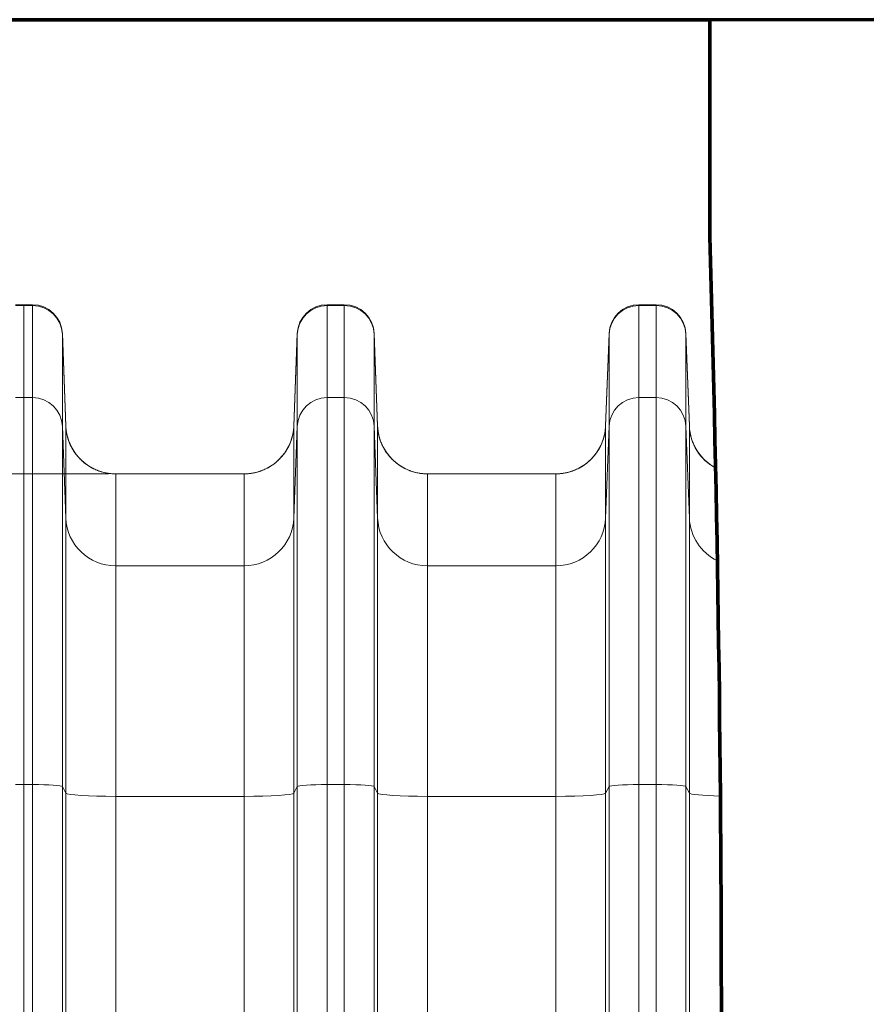
# Model space of a CAD drawing. Extents: x 0 to 595, y 307 to 537.
# Drawn here: x 219 to 226, y 434 to 441 of the extents above; entities that cross this region are included whole.
import ezdxf

# ---------------------------------------------------------------- set-up
doc = ezdxf.new("R2010")
doc.units = 0
doc.header["$MEASUREMENT"] = 0
doc.layers.add('1', color=7, linetype='Continuous', lineweight=0)

# ---------------------------------------------------------------- blocks, each defined once
blk = doc.blocks.new('Block_4')
at = {"layer": '1', "color": 152, "lineweight": 13}
blk.add_line((219.9223, 437.6126), (209.2833, 437.6126), dxfattribs=at)

msp = doc.modelspace()

# ---------------------------------------------------------------- linework, layer by layer
at = {"layer": '1', "color": 251, "lineweight": 70}
for p, q in [((251.7011, 441.0408), (210.2035, 441.0408)), ((224.4605, 441.0408), (210.2035, 441.0408)), ((224.4605, 439.4055), (224.4605, 441.0408))]:
    msp.add_line(p, q, dxfattribs=at)
at = {"layer": '1', "color": 25, "lineweight": 15}
for p, q in [((219.2191, 438.8894), (219.2838, 438.8894)), ((219.2191, 438.8824), (219.2838, 438.8824)), ((219.2838, 438.8894), (219.2838, 438.8824)), ((219.2838, 438.8894), (219.2838, 438.8824)), ((219.2838, 438.8894), (219.3484, 438.8894)), ((219.2838, 438.8824), (219.2838, 438.1884)), ((219.2838, 438.1884), (219.2838, 438.8824)), ((219.2838, 438.8824), (219.3484, 438.8824)), ((219.3484, 438.8824), (219.3484, 438.8894)), ((219.3484, 438.1884), (219.3484, 438.8824)), ((221.5719, 438.8894), (221.7012, 438.8894)), ((221.5719, 438.8894), (221.5719, 438.8824)), ((221.5719, 438.8824), (221.7012, 438.8824)), ((221.5719, 438.8824), (221.5719, 438.1884)), ((221.7012, 438.8824), (221.7012, 438.8894)), ((221.7012, 438.1884), (221.7012, 438.8824)), ((223.9247, 438.8894), (224.054, 438.8894)), ((223.9247, 438.8894), (223.9247, 438.8824)), ((223.9247, 438.8824), (224.054, 438.8824)), ((223.9247, 438.8824), (223.9247, 438.1884)), ((224.054, 438.8824), (224.054, 438.8894)), ((224.054, 438.1884), (224.054, 438.8824)), ((219.5741, 438.6718), (219.5998, 437.9752)), ((219.5741, 438.6718), (219.5741, 438.666)), ((219.5741, 438.666), (219.5998, 437.9732)), ((219.5741, 438.666), (219.5741, 437.9721)), ((221.3462, 438.6718), (221.3205, 437.9752)), ((221.3462, 438.666), (221.3205, 437.9732)), ((221.3462, 438.666), (221.3462, 438.6718)), ((221.3462, 437.9721), (221.3462, 438.666)), ((221.9269, 438.6718), (221.9526, 437.9752)), ((221.9269, 438.6718), (221.9269, 438.666)), ((221.9269, 438.666), (221.9526, 437.9732)), ((221.9269, 438.666), (221.9269, 437.9721)), ((223.699, 438.6718), (223.6733, 437.9752)), ((223.699, 438.666), (223.6733, 437.9732)), ((223.699, 438.666), (223.699, 438.6718)), ((223.699, 437.9721), (223.699, 438.666)), ((224.2797, 438.6718), (224.3054, 437.9752)), ((224.2797, 438.6718), (224.2797, 438.666)), ((224.2797, 438.666), (224.3054, 437.9732)), ((224.2797, 438.666), (224.2797, 437.9721)), ((219.2191, 438.1884), (219.2838, 438.1884)), ((219.2838, 438.1884), (219.2838, 435.2671)), ((219.2838, 435.2671), (219.2838, 438.1884)), ((219.2838, 438.1884), (219.3484, 438.1884)), ((219.3484, 435.2671), (219.3484, 438.1884)), ((221.5719, 438.1884), (221.7012, 438.1884)), ((221.5719, 438.1884), (221.5719, 435.2671)), ((221.7012, 435.2671), (221.7012, 438.1884)), ((223.9247, 438.1884), (224.054, 438.1884)), ((223.9247, 438.1884), (223.9247, 435.2671)), ((224.054, 435.2671), (224.054, 438.1884)), ((219.5998, 437.2792), (219.5741, 437.9721)), ((219.5741, 437.9721), (219.5741, 435.2519)), ((219.5998, 437.9752), (219.5998, 437.9752)), ((219.5998, 437.9732), (219.5998, 437.9745)), ((219.5998, 437.2792), (219.5998, 437.9732)), ((221.3205, 437.9752), (221.3206, 437.9752)), ((221.3206, 437.9752), (221.3205, 437.9738)), ((221.3205, 437.9732), (221.3205, 437.2792)), ((221.3462, 437.9721), (221.3205, 437.2792)), ((221.3462, 435.2519), (221.3462, 437.9721)), ((221.9526, 437.2792), (221.9269, 437.9721)), ((221.9269, 437.9721), (221.9269, 435.2519)), ((221.9526, 437.9752), (221.9526, 437.9752)), ((221.9526, 437.9732), (221.9526, 437.9745)), ((221.9526, 437.2792), (221.9526, 437.9732)), ((223.6733, 437.9752), (223.6734, 437.9752)), ((223.6734, 437.9752), (223.6733, 437.9738)), ((223.6733, 437.9732), (223.6733, 437.2792)), ((223.699, 437.9721), (223.6733, 437.2792)), ((223.699, 435.2519), (223.699, 437.9721)), ((224.3054, 437.2792), (224.2797, 437.9721)), ((224.2797, 437.9721), (224.2797, 435.2519)), ((224.3054, 437.9752), (224.3054, 437.9752)), ((224.3054, 437.9732), (224.3054, 437.9745)), ((224.3054, 437.2792), (224.3054, 437.9732)), ((219.976, 437.6126), (219.976, 436.9186)), ((220.9444, 437.6126), (219.976, 437.6126)), ((220.9444, 436.9186), (220.9444, 437.6126)), ((223.2972, 437.6126), (222.3288, 437.6126)), ((222.3288, 437.6126), (222.3288, 436.9186)), ((223.2972, 436.9186), (223.2972, 437.6126)), ((219.5998, 435.2033), (219.5998, 437.2792)), ((221.3205, 437.2792), (221.3205, 435.2033)), ((221.9526, 435.2033), (221.9526, 437.2792)), ((223.6733, 437.2792), (223.6733, 435.2033)), ((224.3054, 435.2033), (224.3054, 437.2792)), ((220.9444, 436.9186), (219.976, 436.9186)), ((219.976, 436.9186), (219.976, 435.178)), ((220.9444, 435.178), (220.9444, 436.9186)), ((223.2972, 436.9186), (222.3288, 436.9186)), ((222.3288, 436.9186), (222.3288, 435.178)), ((223.2972, 435.178), (223.2972, 436.9186)), ((219.2191, 435.2671), (219.2838, 435.2671)), ((219.2838, 435.2671), (219.2838, 427.2145)), ((219.2838, 427.2145), (219.2838, 435.2671)), ((219.2838, 435.2671), (219.3484, 435.2671)), ((219.3484, 427.2145), (219.3484, 435.2671)), ((219.5998, 435.2033), (219.5741, 435.2519)), ((219.5741, 435.2519), (219.5741, 427.1993)), ((221.3462, 435.2519), (221.3205, 435.2033)), ((221.3462, 427.1993), (221.3462, 435.2519)), ((221.5719, 435.2671), (221.7012, 435.2671)), ((221.5719, 435.2671), (221.5719, 427.2145)), ((221.7012, 427.2145), (221.7012, 435.2671)), ((221.9526, 435.2033), (221.9269, 435.2519)), ((221.9269, 435.2519), (221.9269, 427.1993)), ((223.699, 435.2519), (223.6733, 435.2033)), ((223.699, 427.1993), (223.699, 435.2519)), ((223.9247, 435.2671), (224.054, 435.2671)), ((223.9247, 435.2671), (223.9247, 427.2145)), ((224.054, 427.2145), (224.054, 435.2671)), ((224.3054, 435.2033), (224.2797, 435.2519)), ((224.2797, 435.2519), (224.2797, 427.1993)), ((219.5998, 427.1507), (219.5998, 435.2033)), ((220.9444, 435.178), (219.976, 435.178)), ((219.976, 435.178), (219.976, 427.1254)), ((220.9444, 427.1254), (220.9444, 435.178)), ((221.3205, 435.2033), (221.3205, 427.1507)), ((221.9526, 427.1507), (221.9526, 435.2033)), ((223.2972, 435.178), (222.3288, 435.178)), ((222.3288, 435.178), (222.3288, 427.1254)), ((223.2972, 427.1254), (223.2972, 435.178)), ((223.6733, 435.2033), (223.6733, 427.1507)), ((224.3054, 427.1507), (224.3054, 435.2033))]:
    msp.add_line(p, q, dxfattribs=at)
at = {"layer": '1', "color": 81, "lineweight": 70}
msp.add_open_spline([(210.2035, 413.21), (214.9558, 413.21), (219.7082, 413.21), (224.4605, 413.21), (224.4605, 413.7551), (224.4605, 414.3002), (224.4605, 414.8453), (224.4031, 416.892), (224.3703, 418.9387), (224.3744, 420.9854), (224.3785, 423.032), (224.4195, 425.0787), (224.4605, 427.1254), (224.5015, 429.1721), (224.5425, 431.2188), (224.5465, 433.2654), (224.5506, 435.3121), (224.5179, 437.3588), (224.4605, 439.4055), (224.4605, 439.9506), (224.4605, 440.4957), (224.4605, 441.0408), (219.7082, 441.0408), (214.9558, 441.0408), (210.2035, 441.0408), (210.2035, 431.7639), (210.2035, 422.4869), (210.2035, 413.21)], degree=3, knots=[0, 0, 0, 0, 1, 1, 1, 2, 2, 2, 3, 3, 3, 4, 4, 4, 5, 5, 5, 6, 6, 6, 7, 7, 7, 8, 8, 8, 9, 9, 9, 9], dxfattribs=at)
at = {"layer": '1', "color": 251, "lineweight": 70}
msp.add_open_spline([(224.4605, 414.8453), (224.4031, 416.892), (224.3703, 418.9387), (224.3744, 420.9854), (224.3785, 423.032), (224.4195, 425.0787), (224.4605, 427.1254), (224.5015, 429.1721), (224.5425, 431.2188), (224.5465, 433.2654), (224.5506, 435.3121), (224.5179, 437.3588), (224.4605, 439.4055)], degree=3, knots=[0, 0, 0, 0, 1, 1, 1, 2, 2, 2, 3, 3, 3, 4, 4, 4, 4], dxfattribs=at)
at = {"layer": '1', "color": 16, "lineweight": 15}
msp.add_open_spline([(224.4605, 414.8453), (224.4031, 416.892), (224.3703, 418.9387), (224.3744, 420.9854), (224.3785, 423.032), (224.4195, 425.0787), (224.4605, 427.1254), (224.5015, 429.1721), (224.5425, 431.2188), (224.5465, 433.2654), (224.5506, 435.3121), (224.5179, 437.3588), (224.4605, 439.4055)], degree=3, knots=[0, 0, 0, 0, 1, 1, 1, 2, 2, 2, 3, 3, 3, 4, 4, 4, 4], dxfattribs=at)
at = {"layer": '1', "color": 25, "lineweight": 15}
for points in [[(219.5741, 438.6718), (219.5697, 438.7933), (219.4699, 438.8894), (219.3484, 438.8894)], [(219.5741, 438.666), (219.5697, 438.7868), (219.4699, 438.8824), (219.3484, 438.8824)], [(221.5719, 438.8894), (221.4504, 438.8894), (221.3507, 438.7933), (221.3462, 438.6718)], [(221.5719, 438.8824), (221.4504, 438.8824), (221.3507, 438.7868), (221.3462, 438.666)], [(221.9269, 438.6718), (221.9225, 438.7933), (221.8227, 438.8894), (221.7012, 438.8894)], [(221.9269, 438.666), (221.9225, 438.7868), (221.8227, 438.8824), (221.7012, 438.8824)], [(223.9247, 438.8894), (223.8032, 438.8894), (223.7035, 438.7933), (223.699, 438.6718)], [(223.9247, 438.8824), (223.8032, 438.8824), (223.7035, 438.7868), (223.699, 438.666)], [(224.2797, 438.6718), (224.2753, 438.7933), (224.1755, 438.8894), (224.054, 438.8894)], [(224.2797, 438.666), (224.2753, 438.7868), (224.1755, 438.8824), (224.054, 438.8824)], [(219.5741, 437.9721), (219.5697, 438.0928), (219.4699, 438.1884), (219.3484, 438.1884)], [(221.5719, 438.1884), (221.4504, 438.1884), (221.3507, 438.0928), (221.3462, 437.9721)], [(221.9269, 437.9721), (221.9225, 438.0928), (221.8227, 438.1884), (221.7012, 438.1884)], [(223.9247, 438.1884), (223.8032, 438.1884), (223.7035, 438.0928), (223.699, 437.9721)], [(224.2797, 437.9721), (224.2753, 438.0928), (224.1755, 438.1884), (224.054, 438.1884)], [(219.5998, 437.9732), (219.6073, 437.7719), (219.7735, 437.6126), (219.976, 437.6126)], [(220.9444, 437.6126), (221.1469, 437.6126), (221.3131, 437.7719), (221.3205, 437.9732)], [(221.9526, 437.9732), (221.9601, 437.7719), (222.1263, 437.6126), (222.3288, 437.6126)], [(223.2972, 437.6126), (223.4997, 437.6126), (223.6659, 437.7719), (223.6733, 437.9732)], [(224.3054, 437.9732), (224.3103, 437.8404), (224.3856, 437.7202), (224.5032, 437.6573)], [(219.6226, 437.8594), (219.677, 437.7111), (219.8181, 437.6126), (219.976, 437.6126)], [(220.9444, 437.6126), (221.1102, 437.6126), (221.2565, 437.7211), (221.3046, 437.8799)], [(221.9754, 437.8594), (222.0298, 437.7111), (222.1709, 437.6126), (222.3288, 437.6126)], [(223.2972, 437.6126), (223.463, 437.6126), (223.6093, 437.7211), (223.6574, 437.8799)], [(224.3282, 437.8594), (224.3599, 437.773), (224.4222, 437.7011), (224.5032, 437.6575)], [(219.5998, 437.2792), (219.6073, 437.078), (219.7735, 436.9186), (219.976, 436.9186)], [(220.9444, 436.9186), (221.1469, 436.9186), (221.3131, 437.078), (221.3205, 437.2792)], [(221.9526, 437.2792), (221.9601, 437.078), (222.1263, 436.9186), (222.3288, 436.9186)], [(223.2972, 436.9186), (223.4997, 436.9186), (223.6659, 437.078), (223.6733, 437.2792)], [(224.3054, 437.2792), (224.3105, 437.1411), (224.3917, 437.0171), (224.5166, 436.9565)], [(219.5741, 435.2519), (219.5697, 435.2604), (219.4699, 435.2671), (219.3484, 435.2671)], [(221.5719, 435.2671), (221.4504, 435.2671), (221.3507, 435.2604), (221.3462, 435.2519)], [(221.9269, 435.2519), (221.9225, 435.2604), (221.8227, 435.2671), (221.7012, 435.2671)], [(223.9247, 435.2671), (223.8032, 435.2671), (223.7035, 435.2604), (223.699, 435.2519)], [(224.2797, 435.2519), (224.2753, 435.2604), (224.1755, 435.2671), (224.054, 435.2671)], [(219.5998, 435.2033), (219.6073, 435.1892), (219.7735, 435.178), (219.976, 435.178)], [(220.9444, 435.178), (221.1469, 435.178), (221.3131, 435.1892), (221.3205, 435.2033)], [(221.9526, 435.2033), (221.9601, 435.1892), (222.1263, 435.178), (222.3288, 435.178)], [(223.2972, 435.178), (223.4997, 435.178), (223.6659, 435.1892), (223.6733, 435.2033)], [(224.3054, 435.2033), (224.3109, 435.193), (224.4027, 435.1838), (224.54, 435.1799)]]:
    msp.add_open_spline(points, degree=3, dxfattribs=at)
for points, knots in [([(219.976, 437.6126), (219.9699, 437.6126), (219.9639, 437.6127), (219.9579, 437.613), (219.9518, 437.6133), (219.9458, 437.6137), (219.9399, 437.6143), (219.9339, 437.6149), (219.9279, 437.6156), (219.922, 437.6165), (219.9161, 437.6173), (219.9102, 437.6183), (219.9043, 437.6195), (219.8984, 437.6206), (219.8926, 437.6219), (219.8867, 437.6233), (219.8809, 437.6247), (219.8751, 437.6263), (219.8693, 437.628), (219.8635, 437.6297), (219.8578, 437.6316), (219.8521, 437.6336), (219.8517, 437.6337), (219.8513, 437.6338), (219.851, 437.6339), (219.8506, 437.6341), (219.8503, 437.6342), (219.8499, 437.6343), (219.8492, 437.6346), (219.8485, 437.6348), (219.8478, 437.6351), (219.8463, 437.6356), (219.8449, 437.6361), (219.8435, 437.6367), (219.8407, 437.6377), (219.8379, 437.6388), (219.8351, 437.64), (219.8295, 437.6422), (219.824, 437.6446), (219.8185, 437.6471), (219.8131, 437.6496), (219.8077, 437.6523), (219.8024, 437.655), (219.7971, 437.6578), (219.7918, 437.6607), (219.7866, 437.6637), (219.7815, 437.6667), (219.7764, 437.6698), (219.7713, 437.6731), (219.7663, 437.6763), (219.7613, 437.6797), (219.7564, 437.6832), (219.7515, 437.6868), (219.7467, 437.6904), (219.742, 437.6942), (219.7417, 437.6944), (219.7414, 437.6946), (219.7411, 437.6949), (219.7408, 437.6951), (219.7405, 437.6954), (219.7402, 437.6956), (219.7396, 437.6961), (219.739, 437.6965), (219.7384, 437.697), (219.7372, 437.698), (219.7361, 437.6989), (219.7349, 437.6999), (219.7326, 437.7018), (219.7303, 437.7038), (219.728, 437.7058), (219.7235, 437.7098), (219.7191, 437.7138), (219.7147, 437.718), (219.7104, 437.7222), (219.7062, 437.7264), (219.7021, 437.7308), (219.698, 437.7351), (219.694, 437.7396), (219.6901, 437.7441), (219.6862, 437.7487), (219.6824, 437.7533), (219.6788, 437.758), (219.6751, 437.7628), (219.6715, 437.7676), (219.668, 437.7725), (219.6646, 437.7774), (219.6612, 437.7825), (219.658, 437.7876), (219.6578, 437.7879), (219.6576, 437.7882), (219.6574, 437.7885), (219.6572, 437.7889), (219.657, 437.7892), (219.6568, 437.7895), (219.6564, 437.7902), (219.656, 437.7908), (219.6556, 437.7914), (219.6548, 437.7927), (219.654, 437.794), (219.6532, 437.7953), (219.6517, 437.7979), (219.6501, 437.8005), (219.6486, 437.8031), (219.6457, 437.8084), (219.6428, 437.8137), (219.6401, 437.819), (219.6374, 437.8244), (219.6348, 437.8298), (219.6324, 437.8352), (219.6299, 437.8407), (219.6276, 437.8462), (219.6255, 437.8518), (219.6233, 437.8574), (219.6212, 437.863), (219.6193, 437.8687), (219.6174, 437.8743), (219.6156, 437.8801), (219.614, 437.8859), (219.6123, 437.8916), (219.6108, 437.8975), (219.6094, 437.9034), (219.6092, 437.9041), (219.6091, 437.9049), (219.6089, 437.9056), (219.6088, 437.906), (219.6087, 437.9063), (219.6087, 437.9067), (219.6086, 437.9071), (219.6085, 437.9074), (219.6084, 437.9078), (219.6081, 437.9093), (219.6078, 437.9108), (219.6074, 437.9123), (219.6068, 437.9152), (219.6063, 437.9182), (219.6057, 437.9212), (219.6046, 437.9271), (219.6037, 437.9331), (219.6029, 437.9391), (219.6021, 437.945), (219.6014, 437.9511), (219.6009, 437.9571), (219.6006, 437.9601), (219.6004, 437.9631), (219.6002, 437.9661), (219.6001, 437.9676), (219.6001, 437.9691), (219.6, 437.9707), (219.5999, 437.9714), (219.5999, 437.9722), (219.5999, 437.9729), (219.5999, 437.9731), (219.5999, 437.9733), (219.5999, 437.9735), (219.5999, 437.9735), (219.5998, 437.9735), (219.5998, 437.9735), (219.5998, 437.9735), (219.5998, 437.9735), (219.5998, 437.9736), (219.5998, 437.9736), (219.5998, 437.9736), (219.5998, 437.9736), (219.5998, 437.9736), (219.5998, 437.9736), (219.5998, 437.9736), (219.5998, 437.9737), (219.5998, 437.9737), (219.5998, 437.9738), (219.5998, 437.9739), (219.5998, 437.974), (219.5998, 437.9741), (219.5998, 437.9744), (219.5998, 437.9748), (219.5998, 437.9752)], [0, 0, 0, 0, 1, 1, 1, 2, 2, 2, 3, 3, 3, 4, 4, 4, 5, 5, 5, 6, 6, 6, 7, 7, 7, 8, 8, 8, 9, 9, 9, 10, 10, 10, 11, 11, 11, 12, 12, 12, 13, 13, 13, 14, 14, 14, 15, 15, 15, 16, 16, 16, 17, 17, 17, 18, 18, 18, 19, 19, 19, 20, 20, 20, 21, 21, 21, 22, 22, 22, 23, 23, 23, 24, 24, 24, 25, 25, 25, 26, 26, 26, 27, 27, 27, 28, 28, 28, 29, 29, 29, 30, 30, 30, 31, 31, 31, 32, 32, 32, 33, 33, 33, 34, 34, 34, 35, 35, 35, 36, 36, 36, 37, 37, 37, 38, 38, 38, 39, 39, 39, 40, 40, 40, 41, 41, 41, 42, 42, 42, 43, 43, 43, 44, 44, 44, 45, 45, 45, 46, 46, 46, 47, 47, 47, 48, 48, 48, 49, 49, 49, 50, 50, 50, 51, 51, 51, 52, 52, 52, 53, 53, 53, 54, 54, 54, 55, 55, 55, 56, 56, 56, 57, 57, 57, 58, 58, 58, 58]), ([(220.9444, 437.6126), (220.9504, 437.6126), (220.9565, 437.6127), (220.9625, 437.613), (220.9685, 437.6133), (220.9745, 437.6137), (220.9805, 437.6143), (220.9865, 437.6149), (220.9924, 437.6156), (220.9983, 437.6165), (221.0043, 437.6173), (221.0102, 437.6183), (221.016, 437.6195), (221.0219, 437.6206), (221.0278, 437.6219), (221.0336, 437.6233), (221.0394, 437.6247), (221.0452, 437.6263), (221.051, 437.628), (221.0568, 437.6297), (221.0626, 437.6316), (221.0683, 437.6336), (221.0687, 437.6337), (221.069, 437.6338), (221.0694, 437.6339), (221.0697, 437.6341), (221.0701, 437.6342), (221.0704, 437.6343), (221.0712, 437.6346), (221.0719, 437.6348), (221.0726, 437.6351), (221.074, 437.6356), (221.0754, 437.6361), (221.0768, 437.6367), (221.0797, 437.6377), (221.0825, 437.6388), (221.0853, 437.64), (221.0909, 437.6422), (221.0964, 437.6446), (221.1018, 437.6471), (221.1073, 437.6496), (221.1127, 437.6523), (221.118, 437.655), (221.1233, 437.6578), (221.1285, 437.6607), (221.1337, 437.6637), (221.1389, 437.6667), (221.144, 437.6698), (221.149, 437.6731), (221.1541, 437.6763), (221.159, 437.6797), (221.1639, 437.6832), (221.1688, 437.6868), (221.1736, 437.6904), (221.1784, 437.6942), (221.1787, 437.6944), (221.179, 437.6946), (221.1793, 437.6949), (221.1796, 437.6951), (221.1799, 437.6954), (221.1802, 437.6956), (221.1808, 437.6961), (221.1813, 437.6965), (221.1819, 437.697), (221.1831, 437.698), (221.1843, 437.6989), (221.1854, 437.6999), (221.1878, 437.7018), (221.1901, 437.7038), (221.1923, 437.7058), (221.1969, 437.7098), (221.2013, 437.7138), (221.2056, 437.718), (221.2099, 437.7222), (221.2141, 437.7264), (221.2182, 437.7308), (221.2224, 437.7351), (221.2264, 437.7396), (221.2302, 437.7441), (221.2341, 437.7487), (221.2379, 437.7533), (221.2416, 437.758), (221.2453, 437.7628), (221.2489, 437.7676), (221.2523, 437.7725), (221.2558, 437.7774), (221.2591, 437.7825), (221.2624, 437.7876), (221.2626, 437.7879), (221.2628, 437.7882), (221.263, 437.7885), (221.2632, 437.7889), (221.2634, 437.7892), (221.2636, 437.7895), (221.264, 437.7902), (221.2644, 437.7908), (221.2648, 437.7914), (221.2656, 437.7927), (221.2664, 437.794), (221.2671, 437.7953), (221.2687, 437.7979), (221.2702, 437.8005), (221.2717, 437.8031), (221.2747, 437.8084), (221.2775, 437.8137), (221.2802, 437.819), (221.2829, 437.8244), (221.2855, 437.8298), (221.288, 437.8352), (221.2904, 437.8407), (221.2927, 437.8462), (221.2949, 437.8518), (221.2971, 437.8574), (221.2991, 437.863), (221.301, 437.8687), (221.303, 437.8743), (221.3047, 437.8801), (221.3064, 437.8859), (221.308, 437.8916), (221.3096, 437.8975), (221.3109, 437.9034), (221.3111, 437.9041), (221.3113, 437.9049), (221.3115, 437.9056), (221.3115, 437.906), (221.3116, 437.9063), (221.3117, 437.9067), (221.3118, 437.9071), (221.3119, 437.9074), (221.3119, 437.9078), (221.3123, 437.9093), (221.3126, 437.9108), (221.3129, 437.9123), (221.3135, 437.9152), (221.3141, 437.9182), (221.3146, 437.9212), (221.3157, 437.9271), (221.3167, 437.9331), (221.3175, 437.9391), (221.3183, 437.945), (221.3189, 437.9511), (221.3195, 437.9571), (221.3197, 437.9601), (221.3199, 437.9631), (221.3201, 437.9661), (221.3202, 437.9676), (221.3203, 437.9691), (221.3204, 437.9707), (221.3204, 437.9714), (221.3204, 437.9722), (221.3205, 437.9729), (221.3205, 437.9731), (221.3205, 437.9733), (221.3205, 437.9735), (221.3205, 437.9735), (221.3205, 437.9735), (221.3205, 437.9735), (221.3205, 437.9735), (221.3205, 437.9735), (221.3205, 437.9736), (221.3205, 437.9736), (221.3205, 437.9736), (221.3205, 437.9736), (221.3205, 437.9736), (221.3205, 437.9736), (221.3205, 437.9736), (221.3205, 437.9737), (221.3205, 437.9737), (221.3205, 437.9738), (221.3205, 437.9739), (221.3205, 437.974), (221.3205, 437.9741), (221.3205, 437.9744), (221.3206, 437.9748), (221.3206, 437.9752)], [0, 0, 0, 0, 1, 1, 1, 2, 2, 2, 3, 3, 3, 4, 4, 4, 5, 5, 5, 6, 6, 6, 7, 7, 7, 8, 8, 8, 9, 9, 9, 10, 10, 10, 11, 11, 11, 12, 12, 12, 13, 13, 13, 14, 14, 14, 15, 15, 15, 16, 16, 16, 17, 17, 17, 18, 18, 18, 19, 19, 19, 20, 20, 20, 21, 21, 21, 22, 22, 22, 23, 23, 23, 24, 24, 24, 25, 25, 25, 26, 26, 26, 27, 27, 27, 28, 28, 28, 29, 29, 29, 30, 30, 30, 31, 31, 31, 32, 32, 32, 33, 33, 33, 34, 34, 34, 35, 35, 35, 36, 36, 36, 37, 37, 37, 38, 38, 38, 39, 39, 39, 40, 40, 40, 41, 41, 41, 42, 42, 42, 43, 43, 43, 44, 44, 44, 45, 45, 45, 46, 46, 46, 47, 47, 47, 48, 48, 48, 49, 49, 49, 50, 50, 50, 51, 51, 51, 52, 52, 52, 53, 53, 53, 54, 54, 54, 55, 55, 55, 56, 56, 56, 57, 57, 57, 58, 58, 58, 58]), ([(222.3288, 437.6126), (222.3227, 437.6126), (222.3167, 437.6127), (222.3107, 437.613), (222.3046, 437.6133), (222.2986, 437.6137), (222.2927, 437.6143), (222.2867, 437.6149), (222.2807, 437.6156), (222.2748, 437.6165), (222.2689, 437.6173), (222.263, 437.6183), (222.2571, 437.6195), (222.2512, 437.6206), (222.2454, 437.6219), (222.2395, 437.6233), (222.2337, 437.6247), (222.2279, 437.6263), (222.2221, 437.628), (222.2163, 437.6297), (222.2106, 437.6316), (222.2049, 437.6336), (222.2045, 437.6337), (222.2041, 437.6338), (222.2038, 437.6339), (222.2034, 437.6341), (222.2031, 437.6342), (222.2027, 437.6343), (222.202, 437.6346), (222.2013, 437.6348), (222.2006, 437.6351), (222.1991, 437.6356), (222.1977, 437.6361), (222.1963, 437.6367), (222.1935, 437.6377), (222.1907, 437.6388), (222.1879, 437.64), (222.1823, 437.6422), (222.1768, 437.6446), (222.1713, 437.6471), (222.1659, 437.6496), (222.1605, 437.6523), (222.1552, 437.655), (222.1499, 437.6578), (222.1446, 437.6607), (222.1394, 437.6637), (222.1343, 437.6667), (222.1292, 437.6698), (222.1241, 437.6731), (222.1191, 437.6763), (222.1141, 437.6797), (222.1092, 437.6832), (222.1043, 437.6868), (222.0995, 437.6904), (222.0948, 437.6942), (222.0945, 437.6944), (222.0942, 437.6946), (222.0939, 437.6949), (222.0936, 437.6951), (222.0933, 437.6954), (222.093, 437.6956), (222.0924, 437.6961), (222.0918, 437.6965), (222.0912, 437.697), (222.09, 437.698), (222.0889, 437.6989), (222.0877, 437.6999), (222.0854, 437.7018), (222.0831, 437.7038), (222.0808, 437.7058), (222.0763, 437.7098), (222.0719, 437.7138), (222.0675, 437.718), (222.0632, 437.7222), (222.059, 437.7264), (222.0549, 437.7308), (222.0508, 437.7351), (222.0468, 437.7396), (222.0429, 437.7441), (222.039, 437.7487), (222.0352, 437.7533), (222.0316, 437.758), (222.0279, 437.7628), (222.0243, 437.7676), (222.0208, 437.7725), (222.0174, 437.7774), (222.014, 437.7825), (222.0108, 437.7876), (222.0106, 437.7879), (222.0104, 437.7882), (222.0102, 437.7885), (222.01, 437.7889), (222.0098, 437.7892), (222.0096, 437.7895), (222.0092, 437.7902), (222.0088, 437.7908), (222.0084, 437.7914), (222.0076, 437.7927), (222.0068, 437.794), (222.006, 437.7953), (222.0045, 437.7979), (222.0029, 437.8005), (222.0014, 437.8031), (221.9985, 437.8084), (221.9956, 437.8137), (221.9929, 437.819), (221.9902, 437.8244), (221.9876, 437.8298), (221.9852, 437.8352), (221.9827, 437.8407), (221.9804, 437.8462), (221.9782, 437.8518), (221.9761, 437.8574), (221.974, 437.863), (221.9721, 437.8687), (221.9702, 437.8743), (221.9684, 437.8801), (221.9668, 437.8859), (221.9651, 437.8916), (221.9636, 437.8975), (221.9622, 437.9034), (221.962, 437.9041), (221.9619, 437.9049), (221.9617, 437.9056), (221.9616, 437.906), (221.9615, 437.9063), (221.9614, 437.9067), (221.9614, 437.9071), (221.9613, 437.9074), (221.9612, 437.9078), (221.9609, 437.9093), (221.9606, 437.9108), (221.9602, 437.9123), (221.9596, 437.9152), (221.959, 437.9182), (221.9585, 437.9212), (221.9574, 437.9271), (221.9565, 437.9331), (221.9557, 437.9391), (221.9549, 437.945), (221.9542, 437.9511), (221.9537, 437.9571), (221.9534, 437.9601), (221.9532, 437.9631), (221.953, 437.9661), (221.9529, 437.9676), (221.9529, 437.9691), (221.9528, 437.9707), (221.9527, 437.9714), (221.9527, 437.9722), (221.9527, 437.9729), (221.9527, 437.9731), (221.9527, 437.9733), (221.9527, 437.9735), (221.9527, 437.9735), (221.9526, 437.9735), (221.9526, 437.9735), (221.9526, 437.9735), (221.9526, 437.9735), (221.9526, 437.9736), (221.9526, 437.9736), (221.9526, 437.9736), (221.9526, 437.9736), (221.9526, 437.9736), (221.9526, 437.9736), (221.9526, 437.9736), (221.9526, 437.9737), (221.9526, 437.9737), (221.9526, 437.9738), (221.9526, 437.9739), (221.9526, 437.974), (221.9526, 437.9741), (221.9526, 437.9744), (221.9526, 437.9748), (221.9526, 437.9752)], [0, 0, 0, 0, 1, 1, 1, 2, 2, 2, 3, 3, 3, 4, 4, 4, 5, 5, 5, 6, 6, 6, 7, 7, 7, 8, 8, 8, 9, 9, 9, 10, 10, 10, 11, 11, 11, 12, 12, 12, 13, 13, 13, 14, 14, 14, 15, 15, 15, 16, 16, 16, 17, 17, 17, 18, 18, 18, 19, 19, 19, 20, 20, 20, 21, 21, 21, 22, 22, 22, 23, 23, 23, 24, 24, 24, 25, 25, 25, 26, 26, 26, 27, 27, 27, 28, 28, 28, 29, 29, 29, 30, 30, 30, 31, 31, 31, 32, 32, 32, 33, 33, 33, 34, 34, 34, 35, 35, 35, 36, 36, 36, 37, 37, 37, 38, 38, 38, 39, 39, 39, 40, 40, 40, 41, 41, 41, 42, 42, 42, 43, 43, 43, 44, 44, 44, 45, 45, 45, 46, 46, 46, 47, 47, 47, 48, 48, 48, 49, 49, 49, 50, 50, 50, 51, 51, 51, 52, 52, 52, 53, 53, 53, 54, 54, 54, 55, 55, 55, 56, 56, 56, 57, 57, 57, 58, 58, 58, 58]), ([(223.2972, 437.6126), (223.3032, 437.6126), (223.3093, 437.6127), (223.3153, 437.613), (223.3213, 437.6133), (223.3273, 437.6137), (223.3333, 437.6143), (223.3393, 437.6149), (223.3452, 437.6156), (223.3511, 437.6165), (223.3571, 437.6173), (223.363, 437.6183), (223.3688, 437.6195), (223.3747, 437.6206), (223.3806, 437.6219), (223.3864, 437.6233), (223.3922, 437.6247), (223.398, 437.6263), (223.4038, 437.628), (223.4096, 437.6297), (223.4154, 437.6316), (223.4211, 437.6336), (223.4215, 437.6337), (223.4218, 437.6338), (223.4222, 437.6339), (223.4225, 437.6341), (223.4229, 437.6342), (223.4232, 437.6343), (223.424, 437.6346), (223.4247, 437.6348), (223.4254, 437.6351), (223.4268, 437.6356), (223.4282, 437.6361), (223.4296, 437.6367), (223.4325, 437.6377), (223.4353, 437.6388), (223.4381, 437.64), (223.4437, 437.6422), (223.4492, 437.6446), (223.4546, 437.6471), (223.4601, 437.6496), (223.4655, 437.6523), (223.4708, 437.655), (223.4761, 437.6578), (223.4813, 437.6607), (223.4865, 437.6637), (223.4917, 437.6667), (223.4968, 437.6698), (223.5018, 437.6731), (223.5069, 437.6763), (223.5118, 437.6797), (223.5167, 437.6832), (223.5216, 437.6868), (223.5264, 437.6904), (223.5312, 437.6942), (223.5315, 437.6944), (223.5318, 437.6946), (223.5321, 437.6949), (223.5324, 437.6951), (223.5327, 437.6954), (223.533, 437.6956), (223.5336, 437.6961), (223.5341, 437.6965), (223.5347, 437.697), (223.5359, 437.698), (223.5371, 437.6989), (223.5382, 437.6999), (223.5406, 437.7018), (223.5429, 437.7038), (223.5451, 437.7058), (223.5497, 437.7098), (223.5541, 437.7138), (223.5584, 437.718), (223.5627, 437.7222), (223.5669, 437.7264), (223.571, 437.7308), (223.5752, 437.7351), (223.5791, 437.7396), (223.583, 437.7441), (223.5869, 437.7487), (223.5907, 437.7533), (223.5944, 437.758), (223.5981, 437.7628), (223.6016, 437.7676), (223.6051, 437.7725), (223.6086, 437.7774), (223.6119, 437.7825), (223.6152, 437.7876), (223.6154, 437.7879), (223.6156, 437.7882), (223.6158, 437.7885), (223.616, 437.7889), (223.6162, 437.7892), (223.6164, 437.7895), (223.6168, 437.7902), (223.6172, 437.7908), (223.6176, 437.7914), (223.6184, 437.7927), (223.6192, 437.794), (223.6199, 437.7953), (223.6215, 437.7979), (223.623, 437.8005), (223.6245, 437.8031), (223.6275, 437.8084), (223.6303, 437.8137), (223.633, 437.819), (223.6357, 437.8244), (223.6383, 437.8298), (223.6408, 437.8352), (223.6432, 437.8407), (223.6455, 437.8462), (223.6477, 437.8518), (223.6499, 437.8574), (223.6519, 437.863), (223.6538, 437.8687), (223.6558, 437.8743), (223.6575, 437.8801), (223.6592, 437.8859), (223.6608, 437.8916), (223.6624, 437.8975), (223.6637, 437.9034), (223.6639, 437.9041), (223.6641, 437.9049), (223.6643, 437.9056), (223.6643, 437.906), (223.6644, 437.9063), (223.6645, 437.9067), (223.6646, 437.9071), (223.6647, 437.9074), (223.6647, 437.9078), (223.6651, 437.9093), (223.6654, 437.9108), (223.6657, 437.9123), (223.6663, 437.9152), (223.6669, 437.9182), (223.6674, 437.9212), (223.6685, 437.9271), (223.6695, 437.9331), (223.6703, 437.9391), (223.6711, 437.945), (223.6717, 437.9511), (223.6723, 437.9571), (223.6725, 437.9601), (223.6727, 437.9631), (223.6729, 437.9661), (223.673, 437.9676), (223.6731, 437.9691), (223.6732, 437.9707), (223.6732, 437.9714), (223.6732, 437.9722), (223.6733, 437.9729), (223.6733, 437.9731), (223.6733, 437.9733), (223.6733, 437.9735), (223.6733, 437.9735), (223.6733, 437.9735), (223.6733, 437.9735), (223.6733, 437.9735), (223.6733, 437.9735), (223.6733, 437.9736), (223.6733, 437.9736), (223.6733, 437.9736), (223.6733, 437.9736), (223.6733, 437.9736), (223.6733, 437.9736), (223.6733, 437.9736), (223.6733, 437.9737), (223.6733, 437.9737), (223.6733, 437.9738), (223.6733, 437.9739), (223.6733, 437.974), (223.6733, 437.9741), (223.6733, 437.9744), (223.6734, 437.9748), (223.6734, 437.9752)], [0, 0, 0, 0, 1, 1, 1, 2, 2, 2, 3, 3, 3, 4, 4, 4, 5, 5, 5, 6, 6, 6, 7, 7, 7, 8, 8, 8, 9, 9, 9, 10, 10, 10, 11, 11, 11, 12, 12, 12, 13, 13, 13, 14, 14, 14, 15, 15, 15, 16, 16, 16, 17, 17, 17, 18, 18, 18, 19, 19, 19, 20, 20, 20, 21, 21, 21, 22, 22, 22, 23, 23, 23, 24, 24, 24, 25, 25, 25, 26, 26, 26, 27, 27, 27, 28, 28, 28, 29, 29, 29, 30, 30, 30, 31, 31, 31, 32, 32, 32, 33, 33, 33, 34, 34, 34, 35, 35, 35, 36, 36, 36, 37, 37, 37, 38, 38, 38, 39, 39, 39, 40, 40, 40, 41, 41, 41, 42, 42, 42, 43, 43, 43, 44, 44, 44, 45, 45, 45, 46, 46, 46, 47, 47, 47, 48, 48, 48, 49, 49, 49, 50, 50, 50, 51, 51, 51, 52, 52, 52, 53, 53, 53, 54, 54, 54, 55, 55, 55, 56, 56, 56, 57, 57, 57, 58, 58, 58, 58]), ([(224.5032, 437.6575), (224.4995, 437.6595), (224.4959, 437.6616), (224.4922, 437.6637), (224.4871, 437.6667), (224.482, 437.6698), (224.4769, 437.6731), (224.4719, 437.6763), (224.4669, 437.6797), (224.462, 437.6832), (224.4571, 437.6868), (224.4523, 437.6904), (224.4476, 437.6942), (224.4473, 437.6944), (224.447, 437.6946), (224.4467, 437.6949), (224.4464, 437.6951), (224.4461, 437.6954), (224.4458, 437.6956), (224.4452, 437.6961), (224.4446, 437.6965), (224.444, 437.697), (224.4428, 437.698), (224.4417, 437.6989), (224.4405, 437.6999), (224.4382, 437.7018), (224.4359, 437.7038), (224.4336, 437.7058), (224.4291, 437.7098), (224.4247, 437.7138), (224.4203, 437.718), (224.416, 437.7222), (224.4118, 437.7264), (224.4077, 437.7308), (224.4036, 437.7351), (224.3996, 437.7396), (224.3957, 437.7441), (224.3918, 437.7487), (224.388, 437.7533), (224.3843, 437.758), (224.3807, 437.7628), (224.3771, 437.7676), (224.3736, 437.7725), (224.3702, 437.7774), (224.3668, 437.7825), (224.3636, 437.7876), (224.3634, 437.7879), (224.3632, 437.7882), (224.363, 437.7885), (224.3628, 437.7889), (224.3626, 437.7892), (224.3624, 437.7895), (224.362, 437.7902), (224.3616, 437.7908), (224.3612, 437.7914), (224.3604, 437.7927), (224.3596, 437.794), (224.3588, 437.7953), (224.3572, 437.7979), (224.3557, 437.8005), (224.3542, 437.8031), (224.3513, 437.8084), (224.3484, 437.8137), (224.3457, 437.819), (224.343, 437.8244), (224.3404, 437.8298), (224.338, 437.8352), (224.3355, 437.8407), (224.3332, 437.8462), (224.331, 437.8518), (224.3289, 437.8574), (224.3268, 437.863), (224.3249, 437.8687), (224.323, 437.8743), (224.3212, 437.8801), (224.3196, 437.8859), (224.3179, 437.8916), (224.3164, 437.8975), (224.315, 437.9034), (224.3148, 437.9041), (224.3147, 437.9049), (224.3145, 437.9056), (224.3144, 437.906), (224.3143, 437.9063), (224.3142, 437.9067), (224.3142, 437.9071), (224.3141, 437.9074), (224.314, 437.9078), (224.3137, 437.9093), (224.3134, 437.9108), (224.313, 437.9123), (224.3124, 437.9152), (224.3118, 437.9182), (224.3113, 437.9212), (224.3102, 437.9271), (224.3093, 437.9331), (224.3085, 437.9391), (224.3077, 437.945), (224.307, 437.9511), (224.3065, 437.9571), (224.3062, 437.9601), (224.306, 437.9631), (224.3058, 437.9661), (224.3057, 437.9676), (224.3057, 437.9691), (224.3056, 437.9707), (224.3055, 437.9714), (224.3055, 437.9722), (224.3055, 437.9729), (224.3055, 437.9731), (224.3055, 437.9733), (224.3054, 437.9735), (224.3054, 437.9735), (224.3054, 437.9735), (224.3054, 437.9735), (224.3054, 437.9735), (224.3054, 437.9735), (224.3054, 437.9736), (224.3054, 437.9736), (224.3054, 437.9736), (224.3054, 437.9736), (224.3054, 437.9736), (224.3054, 437.9736), (224.3054, 437.9736), (224.3054, 437.9737), (224.3054, 437.9737), (224.3054, 437.9738), (224.3054, 437.9739), (224.3054, 437.974), (224.3054, 437.9741), (224.3054, 437.9744), (224.3054, 437.9748), (224.3054, 437.9752)], [0, 0, 0, 0, 1, 1, 1, 2, 2, 2, 3, 3, 3, 4, 4, 4, 5, 5, 5, 6, 6, 6, 7, 7, 7, 8, 8, 8, 9, 9, 9, 10, 10, 10, 11, 11, 11, 12, 12, 12, 13, 13, 13, 14, 14, 14, 15, 15, 15, 16, 16, 16, 17, 17, 17, 18, 18, 18, 19, 19, 19, 20, 20, 20, 21, 21, 21, 22, 22, 22, 23, 23, 23, 24, 24, 24, 25, 25, 25, 26, 26, 26, 27, 27, 27, 28, 28, 28, 29, 29, 29, 30, 30, 30, 31, 31, 31, 32, 32, 32, 33, 33, 33, 34, 34, 34, 35, 35, 35, 36, 36, 36, 37, 37, 37, 38, 38, 38, 39, 39, 39, 40, 40, 40, 41, 41, 41, 42, 42, 42, 43, 43, 43, 44, 44, 44, 44])]:
    msp.add_open_spline(points, degree=3, knots=knots, dxfattribs=at)

# ---------------------------------------------------------------- block references
at = {"layer": '1'}
msp.add_blockref('Block_4', (0, 0), dxfattribs=at)

doc.saveas('drawing.dxf')
